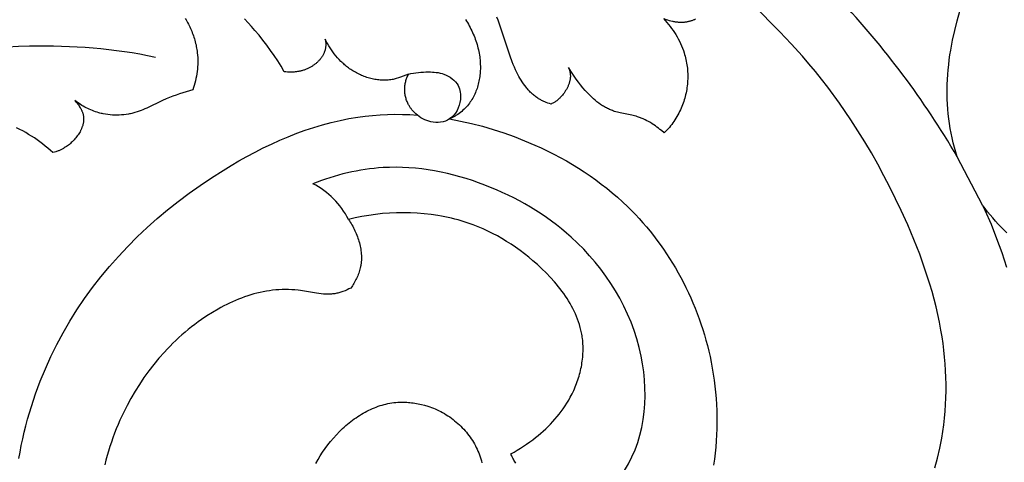
# Model space of a CAD drawing. Units: millimetres. Extents: x 0 to 1341, y 28 to 1187.
# Drawn here: x 458 to 512, y 1000 to 1025 of the extents above; entities that cross this region are included whole.
import ezdxf

# ---------------------------------------------------------------- set-up
doc = ezdxf.new("R2010")
doc.units = ezdxf.units.MM
doc.layers.add('Default', color=7, linetype='Continuous', true_color=0xffffff)
doc.styles.add('Arial', font='arial.ttf')
doc.dimstyles.new('Dimension Style 01', dxfattribs={"dimtxt": 10, "dimasz": 7, "dimexe": 0.5, "dimexo": 0.5, "dimgap": 0.25, "dimtad": 1, "dimtoh": 1, "dimdec": 0, "dimzin": 1, "dimdsep": 46, "dimtxsty": 'Arial', "dimcen": 0.5, "dimazin": 0, "dimtfac": 1, "dimtdec": 4, "dimtix": 1, "dimtmove": 1, "dimatfit": 3, "dimfxl": 0, "dimtolj": 1, "dimtzin": 1, "dimarcsym": 0})

# ---------------------------------------------------------------- blocks, each defined once
blk = doc.blocks.new('*D2304')
at = {"layer": 'Default', "color": 0, "lineweight": -2, "transparency": 16777216}
for p, q in [((644.106, 1047.034), (679.835, 1047.034)), ((679.335, 833.923), (679.335, 1040.034)), ((442.488, 826.923), (679.835, 826.923))]:
    blk.add_line(p, q, dxfattribs=at)
at = {"layer": 'Default', "color": 0, "transparency": 16777216}
for points in [[(678.168, 1040.034), (680.501, 1040.034), (679.335, 1047.034)], [(678.168, 833.923), (680.501, 833.923), (679.335, 826.923)]]:
    blk.add_solid(points, dxfattribs=at)
at = {"layer": 'Defpoints', "color": 0, "transparency": 16777216}
for p in [(643.606, 1047.034), (679.335, 1047.034), (441.988, 826.923)]:
    blk.add_point(p, dxfattribs=at)
at = {"layer": 'Default', "color": 0, "transparency": 16777216, "insert": (673.979, 936.979), "char_height": 10, "attachment_point": 5, "rotation": 90, "style": 'Arial'}
blk.add_mtext('\\A1;220', dxfattribs=at)
blk = doc.blocks.new('*D2297')
at = {"layer": 'Default', "color": 0, "lineweight": -2, "transparency": 16777216}
for p, q in [((436.58, 868.696), (436.58, 1052.532)), ((676.09, 1028.311), (676.09, 1052.532)), ((669.09, 1052.032), (443.58, 1052.032))]:
    blk.add_line(p, q, dxfattribs=at)
at = {"layer": 'Default', "color": 0, "transparency": 16777216}
for points in [[(443.58, 1053.199), (443.58, 1050.865), (436.58, 1052.032)], [(669.09, 1053.199), (669.09, 1050.865), (676.09, 1052.032)]]:
    blk.add_solid(points, dxfattribs=at)
at = {"layer": 'Defpoints', "color": 0, "transparency": 16777216}
for p in [(436.58, 1052.032), (676.09, 1027.811), (436.58, 868.196)]:
    blk.add_point(p, dxfattribs=at)
at = {"layer": 'Default', "color": 0, "transparency": 16777216, "insert": (556.335, 1057.388), "char_height": 10, "attachment_point": 5, "style": 'Arial'}
blk.add_mtext('\\A1;240', dxfattribs=at)

msp = doc.modelspace()

# ---------------------------------------------------------------- linework, layer by layer
at = {"layer": 'Default'}
for p, q in [((509.615, 1024.534), (509.769, 1025.068)), ((509.478, 1023.996), (509.615, 1024.534)), ((509.359, 1023.453), (509.478, 1023.996)), ((509.259, 1022.908), (509.359, 1023.453)), ((509.216, 1022.635), (509.259, 1022.908)), ((509.145, 1022.087), (509.178, 1022.361)), ((509.178, 1022.361), (509.216, 1022.635)), ((509.095, 1021.538), (509.117, 1021.812)), ((509.117, 1021.812), (509.145, 1022.087)), ((509.066, 1020.99), (509.078, 1021.264)), ((509.078, 1021.264), (509.095, 1021.538)), ((509.06, 1020.443), (509.061, 1020.716)), ((509.061, 1020.716), (509.066, 1020.99)), ((509.066, 1020.17), (509.06, 1020.443)), ((509.077, 1019.898), (509.066, 1020.17)), ((509.095, 1019.626), (509.077, 1019.898)), ((509.118, 1019.356), (509.095, 1019.626)), ((509.148, 1019.086), (509.118, 1019.356)), ((509.185, 1018.818), (509.148, 1019.086)), ((509.227, 1018.55), (509.185, 1018.818)), ((509.276, 1018.284), (509.227, 1018.55)), ((509.332, 1018.02), (509.276, 1018.284)), ((509.395, 1017.757), (509.332, 1018.02)), ((509.464, 1017.495), (509.395, 1017.757)), ((509.541, 1017.236), (509.464, 1017.495)), ((509.624, 1016.978), (509.541, 1017.236)), ((511.033, 1014.286), (509.624, 1016.978))]:
    msp.add_line(p, q, dxfattribs=at)
for points in [[(508.383, 999.689), (508.524, 1000.236), (508.65, 1000.786), (508.706, 1001.062), (508.758, 1001.34), (508.818, 1001.71), (508.869, 1002.082), (508.912, 1002.455), (508.945, 1002.83), (508.971, 1003.206), (508.987, 1003.583), (508.996, 1003.96), (508.996, 1004.338), (508.987, 1004.716), (508.971, 1005.094), (508.947, 1005.472), (508.916, 1005.849), (508.876, 1006.225), (508.83, 1006.6), (508.775, 1006.974), (508.714, 1007.347), (508.633, 1007.778), (508.543, 1008.208), (508.445, 1008.635), (508.337, 1009.06), (508.221, 1009.482), (508.098, 1009.902), (507.828, 1010.736), (507.532, 1011.561), (507.211, 1012.378), (506.868, 1013.186), (506.507, 1013.985), (505.877, 1015.285), (505.545, 1015.925), (505.201, 1016.56), (504.846, 1017.187), (504.479, 1017.808), (504.1, 1018.421), (503.709, 1019.027), (503.081, 1019.945), (502.423, 1020.842), (502.083, 1021.282), (501.735, 1021.715), (501.38, 1022.142), (501.018, 1022.562), (500.398, 1023.246), (499.762, 1023.915), (498.277, 1025.41)], [(466.708, 1024.659), (466.754, 1024.583), (466.798, 1024.506), (466.842, 1024.429), (466.883, 1024.35), (466.924, 1024.271), (466.963, 1024.192), (467, 1024.111), (467.036, 1024.03), (467.071, 1023.948), (467.104, 1023.866), (467.135, 1023.783), (467.165, 1023.7), (467.193, 1023.616), (467.22, 1023.531), (467.245, 1023.447), (467.268, 1023.362), (467.289, 1023.276), (467.309, 1023.191), (467.327, 1023.105), (467.343, 1023.018), (467.358, 1022.932), (467.37, 1022.846), (467.381, 1022.759), (467.394, 1022.627), (467.402, 1022.495), (467.407, 1022.364), (467.407, 1022.232), (467.403, 1022.1), (467.396, 1021.969), (467.384, 1021.838), (467.369, 1021.708), (467.351, 1021.578), (467.329, 1021.449), (467.303, 1021.321), (467.275, 1021.194), (467.243, 1021.068), (467.208, 1020.943), (467.17, 1020.819), (467.129, 1020.696), (466.385, 1020.468), (466.2, 1020.406), (466.017, 1020.34), (465.835, 1020.271), (465.656, 1020.196), (465.439, 1020.098), (464.581, 1019.684), (464.473, 1019.635), (464.363, 1019.589), (464.253, 1019.544), (464.142, 1019.503), (464.03, 1019.465), (463.916, 1019.43), (463.856, 1019.413), (463.795, 1019.397), (463.734, 1019.382), (463.672, 1019.369), (463.61, 1019.356), (463.548, 1019.344), (463.423, 1019.324), (463.296, 1019.309), (463.17, 1019.297), (463.043, 1019.29), (462.915, 1019.288), (462.787, 1019.289), (462.66, 1019.295), (462.533, 1019.305), (462.406, 1019.32), (462.28, 1019.339), (462.155, 1019.362), (462.092, 1019.375), (462.03, 1019.389), (461.969, 1019.405), (461.908, 1019.421), (461.817, 1019.448), (461.728, 1019.477), (461.639, 1019.508), (461.551, 1019.541), (461.465, 1019.576), (461.379, 1019.614), (461.294, 1019.654), (461.21, 1019.695), (461.127, 1019.739), (461.045, 1019.785), (460.965, 1019.832), (460.885, 1019.881), (460.807, 1019.932), (460.73, 1019.985), (460.654, 1020.039), (460.579, 1020.095), (460.619, 1020.05), (460.659, 1020.003), (460.698, 1019.956), (460.736, 1019.907), (460.773, 1019.858), (460.808, 1019.807), (460.842, 1019.755), (460.874, 1019.703), (460.89, 1019.676), (460.905, 1019.649), (460.919, 1019.622), (460.933, 1019.595), (460.946, 1019.568), (460.959, 1019.54), (460.971, 1019.513), (460.983, 1019.485), (460.993, 1019.457), (461.003, 1019.428), (461.013, 1019.4), (461.021, 1019.371), (461.029, 1019.343), (461.036, 1019.314), (461.043, 1019.285), (461.048, 1019.256), (461.053, 1019.225), (461.057, 1019.193), (461.06, 1019.162), (461.062, 1019.13), (461.064, 1019.098), (461.064, 1019.066), (461.063, 1019.034), (461.062, 1019.002), (461.059, 1018.97), (461.056, 1018.938), (461.052, 1018.906), (461.047, 1018.874), (461.041, 1018.842), (461.034, 1018.81), (461.027, 1018.778), (461.019, 1018.746), (461.01, 1018.714), (461, 1018.683), (460.99, 1018.651), (460.978, 1018.619), (460.966, 1018.588), (460.954, 1018.556), (460.941, 1018.525), (460.927, 1018.494), (460.912, 1018.462), (460.897, 1018.432), (460.881, 1018.401), (460.865, 1018.37), (460.83, 1018.309), (460.793, 1018.25), (460.754, 1018.19), (460.713, 1018.132), (460.67, 1018.075), (460.625, 1018.019), (460.579, 1017.965), (460.53, 1017.911), (460.481, 1017.859), (460.43, 1017.809), (460.378, 1017.76), (460.325, 1017.712), (460.27, 1017.666), (460.215, 1017.623), (460.159, 1017.58), (460.103, 1017.54), (460.045, 1017.502), (459.988, 1017.466), (459.95, 1017.444), (459.912, 1017.423), (459.874, 1017.402), (459.835, 1017.382), (459.797, 1017.364), (459.758, 1017.346), (459.719, 1017.328), (459.68, 1017.312), (459.641, 1017.297), (459.602, 1017.282), (459.562, 1017.268), (459.522, 1017.254), (459.441, 1017.229), (459.36, 1017.207), (459.221, 1017.331), (459.08, 1017.452), (458.934, 1017.572), (458.786, 1017.688), (458.635, 1017.802), (458.482, 1017.912), (458.326, 1018.019), (458.167, 1018.122), (458.006, 1018.221), (457.843, 1018.317), (457.678, 1018.409), (457.51, 1018.496), (457.341, 1018.58)], [(457.462, 1000.201), (457.527, 1000.569), (457.597, 1000.936), (457.675, 1001.301), (457.759, 1001.665), (457.849, 1002.027), (457.945, 1002.388), (458.157, 1003.103), (458.393, 1003.811), (458.653, 1004.509), (458.936, 1005.197), (459.242, 1005.875), (459.571, 1006.541), (459.921, 1007.194), (460.292, 1007.833), (460.693, 1008.472), (461.114, 1009.096), (461.556, 1009.705), (462.018, 1010.298), (462.498, 1010.876), (462.996, 1011.439), (463.512, 1011.987), (464.044, 1012.519), (464.592, 1013.036), (465.156, 1013.537), (465.734, 1014.023), (466.326, 1014.493), (466.931, 1014.948), (467.549, 1015.388), (468.179, 1015.812), (468.82, 1016.22), (469.256, 1016.486), (469.697, 1016.744), (470.143, 1016.993), (470.593, 1017.233), (471.047, 1017.464), (471.506, 1017.685), (471.969, 1017.894), (472.436, 1018.092), (472.906, 1018.278), (473.381, 1018.451), (473.859, 1018.61), (474.341, 1018.755), (474.827, 1018.885), (475.316, 1018.999), (475.808, 1019.098), (476.304, 1019.179), (476.713, 1019.233), (477.124, 1019.275), (477.537, 1019.306), (477.951, 1019.326), (478.366, 1019.334), (478.782, 1019.332), (479.198, 1019.319), (479.615, 1019.296), (479.573, 1019.328), (479.533, 1019.362), (479.493, 1019.397), (479.454, 1019.433), (479.417, 1019.47), (479.381, 1019.508), (479.346, 1019.547), (479.312, 1019.587), (479.286, 1019.619), (479.261, 1019.651), (479.237, 1019.684), (479.214, 1019.718), (479.192, 1019.752), (479.17, 1019.787), (479.149, 1019.822), (479.129, 1019.857), (479.104, 1019.905), (479.08, 1019.953), (479.058, 1020.002), (479.037, 1020.053), (479.017, 1020.104), (478.999, 1020.156), (478.982, 1020.209), (478.967, 1020.263), (478.954, 1020.317), (478.942, 1020.372), (478.932, 1020.428), (478.924, 1020.483), (478.917, 1020.54), (478.913, 1020.596), (478.91, 1020.653), (478.909, 1020.71), (478.909, 1020.766), (478.912, 1020.823), (478.916, 1020.879), (478.922, 1020.936), (478.93, 1020.992), (478.939, 1021.047), (478.951, 1021.102), (478.964, 1021.157), (478.978, 1021.21), (478.995, 1021.264), (479.012, 1021.316), (479.031, 1021.367), (479.052, 1021.418), (479.074, 1021.467), (479.098, 1021.516), (479.122, 1021.563), (478.669, 1021.392), (478.556, 1021.354), (478.441, 1021.32), (478.384, 1021.304), (478.326, 1021.29), (478.268, 1021.277), (478.21, 1021.265), (478.138, 1021.253), (478.065, 1021.243), (477.992, 1021.236), (477.919, 1021.23), (477.845, 1021.227), (477.771, 1021.226), (477.697, 1021.227), (477.622, 1021.23), (477.547, 1021.235), (477.473, 1021.242), (477.398, 1021.251), (477.323, 1021.262), (477.248, 1021.274), (477.174, 1021.289), (477.099, 1021.306), (477.025, 1021.324), (476.951, 1021.344), (476.877, 1021.366), (476.804, 1021.389), (476.731, 1021.414), (476.659, 1021.441), (476.587, 1021.469), (476.515, 1021.499), (476.444, 1021.53), (476.374, 1021.563), (476.305, 1021.597), (476.236, 1021.633), (476.168, 1021.67), (476.101, 1021.708), (476.035, 1021.748), (475.97, 1021.789), (475.906, 1021.831), (475.848, 1021.871), (475.79, 1021.912), (475.734, 1021.954), (475.678, 1021.997), (475.623, 1022.041), (475.57, 1022.086), (475.517, 1022.132), (475.465, 1022.178), (475.414, 1022.226), (475.363, 1022.274), (475.266, 1022.374), (475.172, 1022.476), (475.082, 1022.581), (474.995, 1022.689), (474.912, 1022.8), (474.832, 1022.913), (474.757, 1023.028), (474.685, 1023.146), (474.616, 1023.265), (474.551, 1023.387), (474.49, 1023.51), (474.495, 1023.488), (474.499, 1023.467), (474.503, 1023.446), (474.507, 1023.424), (474.51, 1023.403), (474.513, 1023.381), (474.516, 1023.359), (474.518, 1023.338), (474.519, 1023.316), (474.521, 1023.294), (474.522, 1023.272), (474.522, 1023.251), (474.522, 1023.229), (474.522, 1023.207), (474.522, 1023.185), (474.521, 1023.164), (474.518, 1023.12), (474.513, 1023.077), (474.507, 1023.034), (474.499, 1022.991), (474.49, 1022.948), (474.485, 1022.927), (474.48, 1022.906), (474.474, 1022.885), (474.468, 1022.864), (474.461, 1022.844), (474.454, 1022.823), (474.44, 1022.785), (474.425, 1022.748), (474.409, 1022.711), (474.391, 1022.674), (474.373, 1022.638), (474.353, 1022.603), (474.332, 1022.568), (474.311, 1022.533), (474.288, 1022.499), (474.264, 1022.466), (474.239, 1022.433), (474.214, 1022.401), (474.187, 1022.37), (474.16, 1022.339), (474.132, 1022.308), (474.103, 1022.279), (474.073, 1022.25), (474.042, 1022.221), (474.011, 1022.193), (473.98, 1022.166), (473.947, 1022.14), (473.914, 1022.114), (473.88, 1022.089), (473.846, 1022.065), (473.812, 1022.041), (473.777, 1022.018), (473.741, 1021.996), (473.705, 1021.974), (473.669, 1021.953), (473.632, 1021.934), (473.595, 1021.914), (473.558, 1021.896), (473.518, 1021.877), (473.479, 1021.86), (473.438, 1021.843), (473.398, 1021.827), (473.358, 1021.812), (473.317, 1021.797), (473.276, 1021.784), (473.235, 1021.771), (473.193, 1021.759), (473.152, 1021.748), (473.11, 1021.738), (473.068, 1021.729), (473.026, 1021.72), (472.984, 1021.712), (472.942, 1021.705), (472.899, 1021.699), (472.857, 1021.694), (472.814, 1021.689), (472.772, 1021.685), (472.729, 1021.682), (472.644, 1021.678), (472.558, 1021.677), (472.472, 1021.678), (472.387, 1021.683), (472.301, 1021.69), (472.216, 1021.7), (472.036, 1022.003), (471.849, 1022.301), (471.655, 1022.595), (471.453, 1022.885), (471.246, 1023.17), (471.032, 1023.45), (470.812, 1023.725), (470.586, 1023.996), (470.398, 1024.213), (470.206, 1024.426), (470.01, 1024.634)], [(482.288, 1024.602), (482.343, 1024.517), (482.396, 1024.43), (482.448, 1024.342), (482.497, 1024.254), (482.546, 1024.164), (482.592, 1024.074), (482.637, 1023.982), (482.68, 1023.89), (482.721, 1023.797), (482.761, 1023.703), (482.798, 1023.609), (482.834, 1023.514), (482.868, 1023.418), (482.899, 1023.321), (482.929, 1023.223), (482.957, 1023.125), (482.982, 1023.027), (483.006, 1022.927), (483.027, 1022.828), (483.046, 1022.727), (483.063, 1022.626), (483.077, 1022.525), (483.087, 1022.441), (483.096, 1022.357), (483.103, 1022.272), (483.109, 1022.188), (483.112, 1022.103), (483.114, 1022.019), (483.115, 1021.934), (483.113, 1021.849), (483.11, 1021.764), (483.105, 1021.68), (483.099, 1021.596), (483.09, 1021.511), (483.08, 1021.428), (483.068, 1021.344), (483.054, 1021.261), (483.038, 1021.178), (483.02, 1021.096), (483, 1021.014), (482.978, 1020.933), (482.954, 1020.852), (482.929, 1020.773), (482.901, 1020.693), (482.871, 1020.615), (482.839, 1020.538), (482.804, 1020.461), (482.768, 1020.385), (482.73, 1020.31), (482.689, 1020.237), (482.646, 1020.164), (482.601, 1020.093), (482.554, 1020.022), (482.504, 1019.953), (482.45, 1019.883), (482.394, 1019.814), (482.335, 1019.747), (482.275, 1019.682), (482.212, 1019.618), (482.147, 1019.557), (482.08, 1019.497), (482.011, 1019.44), (481.941, 1019.385), (481.869, 1019.333), (481.795, 1019.283), (481.758, 1019.26), (481.72, 1019.237), (481.682, 1019.214), (481.644, 1019.193), (481.605, 1019.172), (481.566, 1019.151), (481.527, 1019.132), (481.487, 1019.114), (481.448, 1019.096), (481.407, 1019.079), (482.017, 1018.963), (482.623, 1018.828), (483.225, 1018.673), (483.823, 1018.499), (484.414, 1018.307), (484.999, 1018.097), (485.576, 1017.87), (486.145, 1017.627), (486.503, 1017.463), (486.857, 1017.293), (487.206, 1017.117), (487.552, 1016.933), (487.893, 1016.743), (488.23, 1016.547), (488.561, 1016.343), (488.888, 1016.133), (489.21, 1015.916), (489.526, 1015.692), (489.837, 1015.461), (490.142, 1015.223), (490.442, 1014.977), (490.735, 1014.725), (491.022, 1014.466), (491.303, 1014.199), (491.521, 1013.982), (491.734, 1013.762), (491.944, 1013.537), (492.149, 1013.307), (492.35, 1013.074), (492.546, 1012.836), (492.738, 1012.594), (492.926, 1012.349), (493.109, 1012.1), (493.287, 1011.847), (493.461, 1011.59), (493.63, 1011.33), (493.794, 1011.067), (493.954, 1010.801), (494.109, 1010.531), (494.258, 1010.258), (494.403, 1009.983), (494.543, 1009.704), (494.678, 1009.423), (494.808, 1009.139), (494.932, 1008.853), (495.051, 1008.564), (495.165, 1008.273), (495.274, 1007.979), (495.377, 1007.684), (495.475, 1007.386), (495.567, 1007.087), (495.653, 1006.785), (495.734, 1006.482), (495.81, 1006.178), (495.879, 1005.872), (495.943, 1005.564), (496.005, 1005.232), (496.061, 1004.898), (496.109, 1004.563), (496.151, 1004.226), (496.186, 1003.89), (496.214, 1003.552), (496.236, 1003.214), (496.25, 1002.876), (496.258, 1002.537), (496.259, 1002.198), (496.253, 1001.86), (496.24, 1001.522), (496.221, 1001.185), (496.194, 1000.848), (496.161, 1000.512), (496.121, 1000.178), (496.074, 999.844)], [(493.294, 1024.651), (493.389, 1024.546), (493.482, 1024.44), (493.571, 1024.331), (493.658, 1024.221), (493.742, 1024.109), (493.823, 1023.995), (493.901, 1023.879), (493.976, 1023.761), (494.047, 1023.641), (494.115, 1023.52), (494.18, 1023.397), (494.24, 1023.272), (494.296, 1023.146), (494.349, 1023.018), (494.397, 1022.888), (494.441, 1022.758), (494.47, 1022.664), (494.496, 1022.569), (494.52, 1022.474), (494.542, 1022.378), (494.562, 1022.282), (494.58, 1022.185), (494.595, 1022.088), (494.608, 1021.99), (494.619, 1021.892), (494.628, 1021.794), (494.634, 1021.696), (494.639, 1021.598), (494.641, 1021.499), (494.641, 1021.401), (494.639, 1021.302), (494.635, 1021.204), (494.629, 1021.105), (494.62, 1021.007), (494.609, 1020.909), (494.597, 1020.811), (494.582, 1020.714), (494.565, 1020.617), (494.546, 1020.52), (494.524, 1020.424), (494.501, 1020.329), (494.476, 1020.234), (494.448, 1020.139), (494.419, 1020.046), (494.387, 1019.953), (494.353, 1019.861), (494.318, 1019.769), (494.28, 1019.679), (494.237, 1019.583), (494.191, 1019.488), (494.144, 1019.394), (494.094, 1019.301), (494.042, 1019.209), (493.987, 1019.119), (493.931, 1019.03), (493.872, 1018.943), (493.812, 1018.857), (493.749, 1018.772), (493.685, 1018.689), (493.618, 1018.607), (493.55, 1018.527), (493.48, 1018.449), (493.408, 1018.372), (493.335, 1018.297), (493.18, 1018.429), (493.099, 1018.495), (493.016, 1018.561), (492.93, 1018.626), (492.841, 1018.689), (492.75, 1018.752), (492.658, 1018.812), (492.563, 1018.871), (492.465, 1018.928), (492.366, 1018.981), (492.266, 1019.032), (492.163, 1019.08), (492.111, 1019.103), (492.058, 1019.125), (492.006, 1019.145), (491.952, 1019.165), (491.899, 1019.184), (491.845, 1019.202), (491.767, 1019.225), (491.688, 1019.247), (491.608, 1019.267), (491.529, 1019.285), (490.888, 1019.416), (490.809, 1019.434), (490.731, 1019.454), (490.653, 1019.475), (490.576, 1019.498), (490.517, 1019.518), (490.459, 1019.539), (490.401, 1019.561), (490.343, 1019.585), (490.287, 1019.609), (490.23, 1019.635), (490.175, 1019.662), (490.12, 1019.69), (490.065, 1019.72), (490.011, 1019.75), (489.957, 1019.782), (489.904, 1019.815), (489.852, 1019.848), (489.8, 1019.883), (489.697, 1019.956), (489.596, 1020.032), (489.498, 1020.112), (489.401, 1020.196), (489.306, 1020.282), (489.213, 1020.372), (489.121, 1020.465), (489.032, 1020.56), (488.943, 1020.658), (488.814, 1020.81), (488.688, 1020.966), (488.565, 1021.126), (488.447, 1021.288), (488.333, 1021.452), (488.222, 1021.617), (488.013, 1021.945), (488.025, 1021.916), (488.035, 1021.887), (488.046, 1021.858), (488.055, 1021.828), (488.065, 1021.798), (488.073, 1021.768), (488.081, 1021.738), (488.088, 1021.707), (488.094, 1021.677), (488.1, 1021.646), (488.105, 1021.615), (488.109, 1021.584), (488.113, 1021.553), (488.115, 1021.522), (488.117, 1021.49), (488.117, 1021.459), (488.117, 1021.44), (488.117, 1021.421), (488.116, 1021.402), (488.115, 1021.383), (488.112, 1021.345), (488.107, 1021.307), (488.102, 1021.269), (488.095, 1021.231), (488.087, 1021.193), (488.078, 1021.155), (488.068, 1021.117), (488.056, 1021.08), (488.044, 1021.042), (488.031, 1021.005), (488.017, 1020.968), (488.002, 1020.931), (487.986, 1020.895), (487.969, 1020.858), (487.951, 1020.823), (487.933, 1020.787), (487.914, 1020.752), (487.895, 1020.717), (487.874, 1020.683), (487.854, 1020.649), (487.832, 1020.615), (487.81, 1020.582), (487.765, 1020.518), (487.719, 1020.456), (487.671, 1020.396), (487.622, 1020.339), (487.591, 1020.304), (487.559, 1020.271), (487.527, 1020.239), (487.495, 1020.208), (487.462, 1020.177), (487.429, 1020.148), (487.395, 1020.12), (487.36, 1020.093), (487.325, 1020.067), (487.289, 1020.041), (487.252, 1020.017), (487.214, 1019.993), (487.175, 1019.97), (487.135, 1019.948), (487.094, 1019.927), (487.052, 1019.907), (486.961, 1019.933), (486.87, 1019.963), (486.781, 1019.995), (486.692, 1020.031), (486.648, 1020.05), (486.605, 1020.069), (486.561, 1020.09), (486.519, 1020.111), (486.476, 1020.133), (486.434, 1020.156), (486.393, 1020.179), (486.352, 1020.204), (486.302, 1020.235), (486.253, 1020.268), (486.205, 1020.302), (486.158, 1020.337), (486.111, 1020.373), (486.066, 1020.411), (486.021, 1020.449), (485.977, 1020.489), (485.934, 1020.53), (485.891, 1020.571), (485.849, 1020.613), (485.808, 1020.657), (485.768, 1020.701), (485.729, 1020.746), (485.69, 1020.792), (485.652, 1020.838), (485.578, 1020.934), (485.508, 1021.031), (485.44, 1021.131), (485.375, 1021.233), (485.313, 1021.336), (485.253, 1021.441), (485.197, 1021.546), (485.143, 1021.652), (485.072, 1021.802), (485.005, 1021.953), (484.943, 1022.104), (484.884, 1022.257), (484.774, 1022.563), (484.224, 1024.229), (484.1, 1024.563), (484.034, 1024.727)], [(495.076, 1024.62), (495.009, 1024.59), (494.974, 1024.576), (494.939, 1024.562), (494.904, 1024.549), (494.869, 1024.536), (494.833, 1024.525), (494.797, 1024.513), (494.761, 1024.503), (494.725, 1024.493), (494.688, 1024.484), (494.651, 1024.476), (494.609, 1024.468), (494.566, 1024.461), (494.524, 1024.455), (494.481, 1024.45), (494.438, 1024.445), (494.395, 1024.442), (494.352, 1024.44), (494.308, 1024.439), (494.265, 1024.438), (494.222, 1024.439), (494.178, 1024.44), (494.135, 1024.443), (494.091, 1024.446), (494.048, 1024.45), (494.005, 1024.455), (493.961, 1024.461), (493.918, 1024.467), (493.875, 1024.475), (493.832, 1024.483), (493.789, 1024.492), (493.704, 1024.512), (493.62, 1024.534), (493.537, 1024.56), (493.455, 1024.588), (493.374, 1024.618)], [(512.373, 1012.753), (512.212, 1012.911), (512.053, 1013.072), (511.898, 1013.236), (511.745, 1013.404), (511.596, 1013.575), (511.45, 1013.748), (511.307, 1013.925), (511.168, 1014.104), (511.033, 1014.286), (511.163, 1014.001), (511.498, 1013.226), (511.81, 1012.442), (512.099, 1011.648), (512.363, 1010.846)], [(485.094, 999.955), (485.056, 1000.009), (485.019, 1000.064), (484.984, 1000.12), (484.951, 1000.177), (484.919, 1000.235), (484.888, 1000.293), (484.859, 1000.352), (484.832, 1000.412), (484.806, 1000.472), (484.988, 1000.57), (485.167, 1000.673), (485.343, 1000.781), (485.517, 1000.892), (485.688, 1001.008), (485.856, 1001.127), (486.023, 1001.251), (486.186, 1001.378), (486.33, 1001.494), (486.471, 1001.614), (486.61, 1001.737), (486.746, 1001.862), (486.88, 1001.991), (487.01, 1002.122), (487.137, 1002.257), (487.261, 1002.394), (487.382, 1002.535), (487.499, 1002.679), (487.612, 1002.826), (487.721, 1002.976), (487.826, 1003.13), (487.927, 1003.287), (488.023, 1003.447), (488.115, 1003.61), (488.164, 1003.704), (488.212, 1003.798), (488.304, 1003.991), (488.347, 1004.088), (488.388, 1004.186), (488.428, 1004.286), (488.466, 1004.385), (488.503, 1004.486), (488.537, 1004.587), (488.57, 1004.689), (488.601, 1004.791), (488.63, 1004.894), (488.657, 1004.997), (488.682, 1005.101), (488.706, 1005.205), (488.727, 1005.309), (488.746, 1005.413), (488.763, 1005.518), (488.779, 1005.623), (488.792, 1005.728), (488.803, 1005.833), (488.812, 1005.937), (488.818, 1006.042), (488.823, 1006.147), (488.825, 1006.252), (488.825, 1006.356), (488.823, 1006.461), (488.818, 1006.565), (488.811, 1006.668), (488.802, 1006.772), (488.791, 1006.874), (488.78, 1006.953), (488.768, 1007.032), (488.754, 1007.11), (488.74, 1007.188), (488.706, 1007.343), (488.667, 1007.496), (488.623, 1007.649), (488.574, 1007.8), (488.52, 1007.95), (488.462, 1008.099), (488.399, 1008.246), (488.331, 1008.392), (488.26, 1008.536), (488.184, 1008.679), (488.104, 1008.821), (488.021, 1008.961), (487.934, 1009.1), (487.843, 1009.237), (487.749, 1009.372), (487.652, 1009.506), (487.552, 1009.639), (487.448, 1009.769), (487.343, 1009.898), (487.234, 1010.026), (487.01, 1010.275), (486.777, 1010.518), (486.537, 1010.753), (486.29, 1010.981), (486.039, 1011.201), (485.803, 1011.397), (485.563, 1011.586), (485.32, 1011.769), (485.075, 1011.944), (484.825, 1012.112), (484.573, 1012.273), (484.317, 1012.427), (484.058, 1012.573), (483.797, 1012.712), (483.531, 1012.843), (483.263, 1012.967), (482.992, 1013.082), (482.718, 1013.19), (482.44, 1013.29), (482.16, 1013.382), (481.876, 1013.466), (481.692, 1013.516), (481.507, 1013.562), (481.321, 1013.605), (481.134, 1013.644), (480.946, 1013.68), (480.757, 1013.713), (480.377, 1013.769), (479.994, 1013.813), (479.61, 1013.843), (479.224, 1013.862), (478.837, 1013.868), (478.45, 1013.862), (478.063, 1013.844), (477.677, 1013.814), (477.293, 1013.773), (476.911, 1013.721), (476.531, 1013.657), (476.155, 1013.583), (475.783, 1013.498), (475.833, 1013.423), (475.881, 1013.347), (475.928, 1013.27), (475.974, 1013.192), (476.018, 1013.113), (476.06, 1013.032), (476.101, 1012.951), (476.141, 1012.869), (476.178, 1012.787), (476.214, 1012.703), (476.248, 1012.619), (476.28, 1012.534), (476.311, 1012.449), (476.339, 1012.363), (476.365, 1012.277), (476.389, 1012.191), (476.411, 1012.104), (476.431, 1012.017), (476.448, 1011.929), (476.464, 1011.842), (476.476, 1011.754), (476.487, 1011.666), (476.494, 1011.579), (476.499, 1011.491), (476.502, 1011.404), (476.502, 1011.317), (476.499, 1011.23), (476.493, 1011.143), (476.485, 1011.057), (476.473, 1010.971), (476.466, 1010.928), (476.459, 1010.885), (476.45, 1010.843), (476.441, 1010.8), (476.423, 1010.726), (476.402, 1010.651), (476.38, 1010.577), (476.355, 1010.504), (476.328, 1010.431), (476.299, 1010.359), (476.268, 1010.287), (476.235, 1010.217), (476.2, 1010.147), (476.164, 1010.078), (476.127, 1010.009), (476.087, 1009.942), (476.047, 1009.876), (476.005, 1009.81), (475.962, 1009.745), (475.918, 1009.682), (475.811, 1009.63), (475.702, 1009.58), (475.591, 1009.534), (475.479, 1009.491), (475.422, 1009.471), (475.365, 1009.452), (475.308, 1009.435), (475.251, 1009.418), (475.193, 1009.403), (475.135, 1009.39), (475.078, 1009.378), (475.02, 1009.368), (474.957, 1009.358), (474.895, 1009.351), (474.832, 1009.345), (474.769, 1009.341), (474.706, 1009.338), (474.644, 1009.337), (474.581, 1009.337), (474.517, 1009.339), (474.454, 1009.342), (474.391, 1009.346), (474.264, 1009.357), (474.137, 1009.371), (474.01, 1009.389), (473.114, 1009.539), (472.986, 1009.556), (472.808, 1009.575), (472.631, 1009.589), (472.453, 1009.597), (472.276, 1009.599), (472.099, 1009.596), (471.922, 1009.588), (471.746, 1009.575), (471.57, 1009.557), (471.394, 1009.534), (471.219, 1009.506), (471.045, 1009.474), (470.871, 1009.437), (470.698, 1009.395), (470.526, 1009.35), (470.354, 1009.3), (470.183, 1009.246), (470.013, 1009.189), (469.844, 1009.127), (469.677, 1009.062), (469.51, 1008.993), (469.344, 1008.921), (469.18, 1008.845), (469.016, 1008.766), (468.854, 1008.684), (468.694, 1008.599), (468.534, 1008.511), (468.22, 1008.327), (467.913, 1008.133), (467.611, 1007.93), (467.424, 1007.797), (467.239, 1007.66), (467.057, 1007.519), (466.878, 1007.376), (466.702, 1007.23), (466.528, 1007.08), (466.358, 1006.928), (466.191, 1006.773), (466.026, 1006.614), (465.865, 1006.454), (465.707, 1006.29), (465.551, 1006.124), (465.249, 1005.783), (464.96, 1005.433), (464.682, 1005.073), (464.417, 1004.705), (464.163, 1004.327), (463.923, 1003.943), (463.694, 1003.55), (463.478, 1003.151), (463.275, 1002.745), (463.084, 1002.333), (462.98, 1002.093), (462.88, 1001.852), (462.785, 1001.608), (462.693, 1001.363), (462.606, 1001.117), (462.524, 1000.869), (462.446, 1000.619), (462.373, 1000.369), (462.305, 1000.117), (462.241, 999.865)], [(473.974, 999.935), (474.091, 1000.148), (474.216, 1000.359), (474.348, 1000.566), (474.487, 1000.768), (474.633, 1000.966), (474.786, 1001.159), (474.945, 1001.347), (475.109, 1001.528), (475.279, 1001.704), (475.455, 1001.873), (475.545, 1001.955), (475.636, 1002.035), (475.728, 1002.113), (475.821, 1002.189), (475.915, 1002.264), (476.011, 1002.336), (476.107, 1002.406), (476.205, 1002.475), (476.303, 1002.541), (476.402, 1002.604), (476.503, 1002.666), (476.604, 1002.725), (476.706, 1002.782), (476.808, 1002.836), (476.912, 1002.888), (477.016, 1002.938), (477.12, 1002.985), (477.226, 1003.029), (477.332, 1003.07), (477.438, 1003.109), (477.545, 1003.145), (477.653, 1003.178), (477.761, 1003.209), (477.869, 1003.236), (477.978, 1003.261), (478.087, 1003.282), (478.197, 1003.3), (478.306, 1003.316), (478.416, 1003.327), (478.526, 1003.336), (478.637, 1003.342), (478.747, 1003.344), (478.838, 1003.343), (478.929, 1003.34), (479.02, 1003.335), (479.111, 1003.328), (479.202, 1003.319), (479.293, 1003.308), (479.384, 1003.295), (479.475, 1003.281), (479.655, 1003.248), (479.835, 1003.209), (480.014, 1003.166), (480.191, 1003.118), (480.297, 1003.083), (480.402, 1003.045), (480.507, 1003.004), (480.611, 1002.96), (480.714, 1002.914), (480.817, 1002.865), (480.918, 1002.813), (481.019, 1002.759), (481.118, 1002.702), (481.217, 1002.643), (481.313, 1002.581), (481.409, 1002.517), (481.503, 1002.45), (481.595, 1002.381), (481.685, 1002.309), (481.774, 1002.236), (481.861, 1002.16), (481.946, 1002.082), (482.028, 1002.002), (482.109, 1001.92), (482.187, 1001.836), (482.263, 1001.751), (482.337, 1001.664), (482.408, 1001.575), (482.477, 1001.485), (482.544, 1001.394), (482.607, 1001.301), (482.669, 1001.207), (482.727, 1001.112), (482.783, 1001.016), (482.837, 1000.92), (482.887, 1000.822), (482.935, 1000.721), (482.981, 1000.619), (483.024, 1000.515), (483.064, 1000.41), (483.103, 1000.304), (483.138, 1000.196), (483.171, 1000.086), (483.202, 999.976)]]:
    msp.add_lwpolyline(points, dxfattribs=at)
for centre, radius, start, end in [((467.26, 992.095), 49.131, 30.4283, 43.204), ((471.758, 1011.452), 4.516, 26.9512, 63.0104)]:
    msp.add_arc(centre, radius, start, end, dxfattribs=at)
for points, knots in [([(465.051, 1022.5), (462.763, 1022.997), (457.267, 1023.375), (448.993, 1022.313), (445.081, 1017.971), (443.841, 1016.008)], [0, 0, 0, 0, 8.176634, 19.336723, 27.446617, 27.446617, 27.446617, 27.446617]), ([(479.122, 1021.563), (479.482, 1021.655), (480.147, 1021.716), (481.152, 1021.642), (481.961, 1021.053), (482.085, 1019.999), (481.574, 1018.937), (480.364, 1018.803), (479.763, 1019.15), (479.533, 1019.362)], [0, 0, 0, 0, 1.295997, 2.310395, 3.495213, 4.404424, 5.839115, 7.073202, 8.166092, 8.166092, 8.166092, 8.166092]), ([(484.979, 996.758), (485.651, 996.657), (487.888, 996.628), (492.091, 999.322), (492.812, 1006.468), (489.009, 1012.456), (483.446, 1015.711), (478.27, 1016.759), (475.047, 1015.969), (473.807, 1015.475)], [0, 0, 0, 0, 2.374211, 7.682215, 15.616002, 24.539816, 31.07994, 37.748824, 42.41153, 42.41153, 42.41153, 42.41153])]:
    msp.add_open_spline(points, degree=3, knots=knots, dxfattribs=at)

# ---------------------------------------------------------------- dimensions: what is measured, and where the dimension line sits
dim = msp.add_linear_dim(base=(436.58, 1052.032), p1=(676.09, 1027.811), p2=(436.58, 868.196), dimstyle='Dimension Style 01', dxfattribs=at)
dim.commit()
dim.dimension.update_dxf_attribs({"geometry": '*D2297', "text_midpoint": (556.335, 1057.388)})
dim = msp.add_linear_dim(base=(679.335, 1047.034), p1=(441.988, 826.923), p2=(643.606, 1047.034), angle=270, dimstyle='Dimension Style 01', dxfattribs=at)
dim.commit()
dim.dimension.update_dxf_attribs({"geometry": '*D2304', "text_midpoint": (673.979, 936.979)})

doc.saveas('drawing.dxf')
